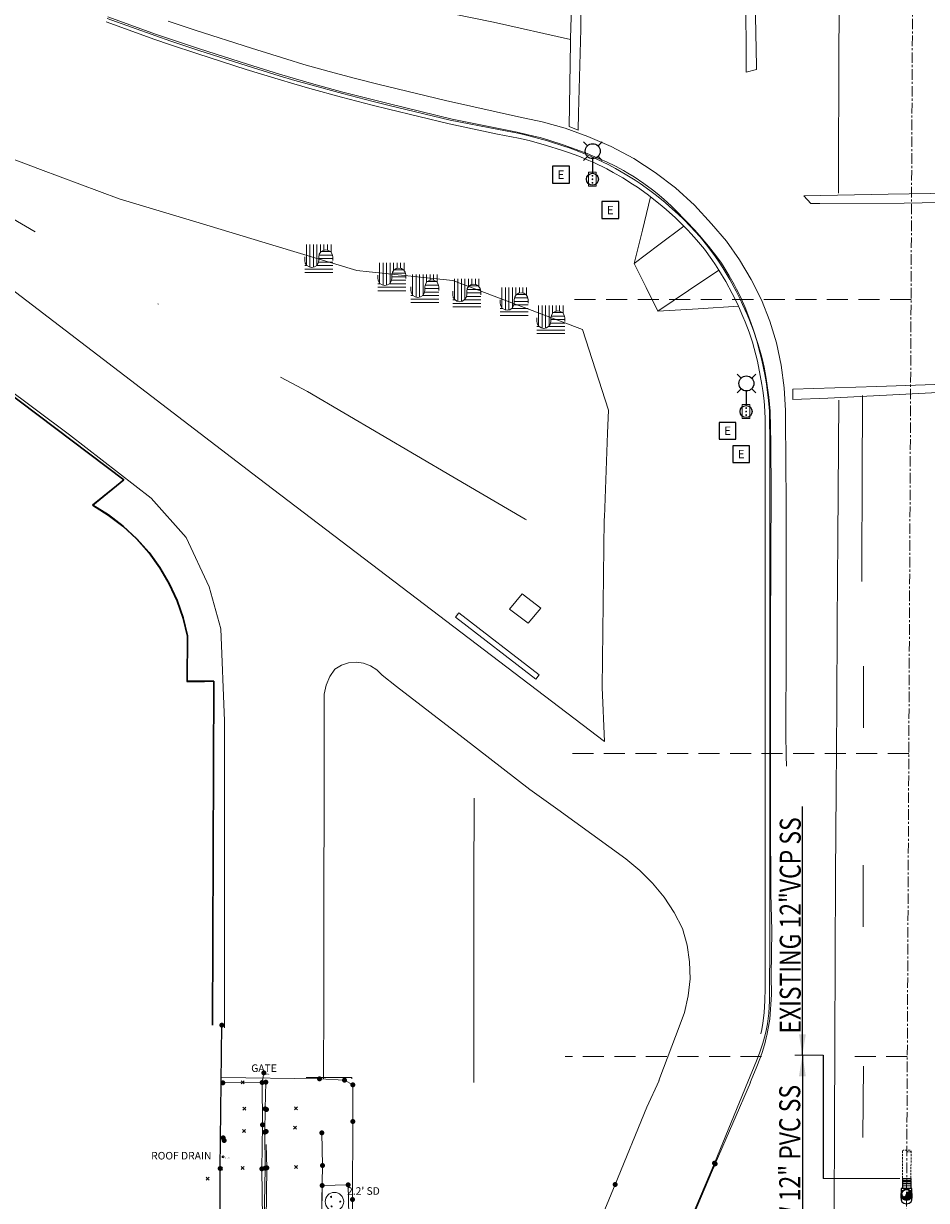
# Model space of a CAD drawing. Units: inches. Extents: x 6444994 to 6461888, y 1796523 to 1831276.
# Drawn here: x 6459978 to 6460085, y 1826373 to 1826513 of the extents above; entities that cross this region are included whole.
import ezdxf
from ezdxf.enums import TextEntityAlignment as Align

# ---------------------------------------------------------------- set-up
doc = ezdxf.new("R2010")
doc.units = ezdxf.units.IN
doc.header["$MEASUREMENT"] = 0
for name, pattern in [('CENTER', [2, 1.25, -0.25, 0.25, -0.25]), ('DGN Style 2', [42.277494, 25.366496, -16.910997]), ('DGN Style 4', [67.686267, 33.821995, -16.910997, 0.042277, -16.910997]), ('HIDDEN', [0.375, 0.25, -0.125])]:
    doc.linetypes.add(name, pattern=pattern)
doc.layers.get('0').update_dxf_attribs({"true_color": 0xc2ced6})
for name, color, linetype in [('Existing Sanitary Sewer', 8, 'HIDDEN'), ('V-BLDG-OTLN', 8, 'Continuous'), ('V-LITE-EXTR', 8, 'Continuous'), ('V-POWR-JBOX', 8, 'Continuous'), ('V-PVMT-MRKG', 8, 'Continuous'), ('V-SITE-BLDG', 8, 'Continuous'), ('V-TOPO-BKLN', 8, 'DGN Style 4'), ('WSCC_Text', 7, 'Continuous')]:
    doc.layers.add(name, color=color, linetype=linetype)
for name, color, linetype, lineweight in [('V-ELEC-UNDR', 1, 'Continuous', 13), ('V-PLNT-TREE-TEXT', 3, 'Continuous', 13), ('V-PVMT-CONC', 8, 'Continuous', 0), ('V-ROAD-ASPH', 8, 'Continuous', 0), ('V-ROAD-CONC', 8, 'Continuous', 0), ('V-ROAD-CURB', 8, 'Continuous', 13), ('V-ROAD-FLWL', 8, 'Continuous', 0), ('V-ROAD-GRDR', 8, 'Continuous', 0), ('V-ROAD-PVMT', 8, 'Continuous', 13), ('V-ROAD-WALK', 8, 'Continuous', 13), ('V-SEWR-66IN-LA CITY-D31214 2003-01-31-pipe', 32, 'DGN Style 2', 0), ('V-SITE-BLDG-TEXT', 8, 'Continuous', 13), ('V-SITE-FENC', 8, 'Continuous', 13), ('V-SITE-FENC-GATE', 8, 'Continuous', 13), ('V-SITE-FENC-IRON', 8, 'Continuous', 13), ('V-SITE-ROCK', 1, 'Continuous', 13), ('V-SITE-STRC', 30, 'Continuous', 13), ('V-SITE-WALK', 8, 'Continuous', 13), ('V-STRM-MANH-TEXT', 30, 'Continuous', 13), ('V-STRM-STRU', 30, 'Continuous', 13), ('V-STRM-STRU-TEXT', 30, 'Continuous', 13), ('V-TOPO-GRBK', 8, 'DGN Style 2', 13), ('V-TRAF-IDEN', 8, 'Continuous', 13), ('WSCC_Sanitary Sewer New', 1, 'Continuous', 25), ('WSCC_UT_Sanitary_Sewer', 32, 'HIDDEN', 9)]:
    doc.layers.add(name, color=color, linetype=linetype, lineweight=lineweight)
doc.styles.add('ARIAL', font='arial.ttf')
doc.styles.add('Style-Arial', font='arial.ttf')
doc.styles.add('Style-ENGINEERING', font='ENGINEERING.shx')
doc.styles.add('Style-STANDARD', font='STANDARD.shx')
doc.styles.add('Style-WORKING', font='WORKING.shx')
doc.dimstyles.new('1 to 20ft', dxfattribs={"dimscale": 16, "dimtxt": 0.125, "dimasz": 0.125, "dimexe": 0.125, "dimexo": 0.125, "dimgap": 0.125, "dimtad": 1, "dimdec": 3, "dimzin": 0, "dimdsep": 46, "dimtxsty": 'Style-Arial', "dimcen": 0, "dimclrd": 256, "dimclre": 256, "dimclrt": 256, "dimazin": 1, "dimtfac": 1, "dimtdec": 3, "dimtmove": 1, "dimatfit": 3, "dimfxl": 1, "dimtolj": 1, "dimtzin": 0, "dimlwd": -1, "dimlwe": -1, "dimarcsym": 1})

# ---------------------------------------------------------------- blocks, each defined once
blk = doc.blocks.new('PSHST3')
at = {"layer": 'V-TRAF-IDEN'}
h = blk.add_hatch(color=256, dxfattribs=at)
edge = h.paths.add_edge_path()
edge.add_arc((0, 0.0104), 0.00281, 0, 360)
h = blk.add_hatch(color=256, dxfattribs=at)
edge = h.paths.add_edge_path()
edge.add_arc((0, 0), 0.00281, 0, 360)
h = blk.add_hatch(color=256, dxfattribs=at)
edge = h.paths.add_edge_path()
edge.add_arc((0, -0.0104), 0.00281, 0, 360)
for p, q in [((-0.0113, 0.0208), (-0.0113, -0.0208)), ((-0.0113, 0.0208), (0.0113, 0.0208)), ((0.0113, -0.0208), (0.0113, 0.0208)), ((-0.0113, -0.0208), (0.0113, -0.0208))]:
    blk.add_line(p, q, dxfattribs=at)
blk = doc.blocks.new('LTPLX')
at = {"layer": 'V-LITE-EXTR'}
for p, q in [((-0.018, 0.0743), (-0.0099, 0.0662)), ((0.0192, 0.0743), (0.0111, 0.0662)), ((-0.0099, 0.0452), (-0.018, 0.0372)), ((0.0002, 0.0408), (0.0002, 0.0124)), ((0.0111, 0.0452), (0.0192, 0.0372))]:
    blk.add_line(p, q, dxfattribs=at)
for centre, radius in [((0.0006, 0.0557), 0.0148), ((0, 0), 0.0119)]:
    blk.add_circle(centre, radius, dxfattribs=at)
blk = doc.blocks.new('ROCK')
at = {"layer": 'V-SITE-ROCK'}
for p, q in [((0.0052, 0.0226), (0.0052, 0.0833)), ((0.0157, 0.0162), (0.0157, 0.0833)), ((0.0261, 0.0162), (0.0261, 0.0833)), ((0.0365, 0.0226), (0.0365, 0.0833)), ((0.0469, 0.0606), (0.0469, 0.0833)), ((0.0573, 0.067), (0.0573, 0.0833)), ((0.0677, 0.067), (0.0677, 0.0833)), ((0.0782, 0.0606), (0.0782, 0.0833)), ((0, 0.0364), (0, 0.0468)), ((0.0417, 0.0364), (0.0417, 0.0468)), ((0.0833, 0.0417), (0.0417, 0.0417)), ((0.0827, 0.0521), (0.0423, 0.0521)), ((0.0763, 0.0625), (0.0487, 0.0625)), ((0.0833, 0.0364), (0.0833, 0.0468)), ((0.0007, 0.0312), (0, 0.0312)), ((0.0071, 0.0208), (0, 0.0208)), ((0.0833, 0.0104), (0, 0.0104)), ((0.0833, 0.0208), (0.0346, 0.0208)), ((0.0833, 0.0312), (0.041, 0.0312)), ((0.0833, 0), (0, 0))]:
    blk.add_line(p, q, dxfattribs=at)
for centre, start, end in [((0.0209, 0.0364), 180, 359.9879), ((0.0625, 0.0469), 0.0121, 180)]:
    blk.add_arc(centre, 0.0208, start, end, dxfattribs=at)
blk = doc.blocks.new('ELHHOL_1')
at = {"layer": 'V-POWR-JBOX'}
for p, q in [((-0.1, 0.1), (-0.1, -0.1)), ((0.1, 0.1), (-0.1, 0.1)), ((0.1, -0.1), (0.1, 0.1)), ((-0.1, -0.1), (0.1, -0.1))]:
    blk.add_line(p, q, dxfattribs=at)
at = {"layer": 'V-POWR-JBOX', "style": 'Style-WORKING'}
blk.add_text('E', height=0.1, dxfattribs=at).set_placement((0, 0), align=Align.MIDDLE_CENTER)
blk = doc.blocks.new('point_5')
at = {"layer": 'V-TOPO-GRBK', "lineweight": 80}
blk.add_point((0, 0), dxfattribs=at)
blk = doc.blocks.new('un_cir_1')
at = {"layer": 'V-STRM-STRU', "linetype": 'Continuous'}
blk.add_circle((0, 0), 0.0125, dxfattribs=at)
blk = doc.blocks.new('point_20')
at = {"layer": 'V-SITE-FENC-IRON', "lineweight": 80}
blk.add_point((0, 0), dxfattribs=at)
blk = doc.blocks.new('point_23')
at = {"layer": 'V-ELEC-UNDR', "lineweight": 80}
blk.add_point((0, 0), dxfattribs=at)
blk = doc.blocks.new('point_10')
at = {"layer": 'V-ROAD-WALK', "lineweight": 80}
blk.add_point((0, 0), dxfattribs=at)
blk = doc.blocks.new('point_8')
at = {"layer": 'V-SITE-BLDG', "lineweight": 80}
blk.add_point((0, 0), dxfattribs=at)
blk = doc.blocks.new('point_22')
at = {"layer": 'V-SITE-FENC-GATE', "lineweight": 80}
blk.add_point((0, 0), dxfattribs=at)
blk = doc.blocks.new('point_24')
at = {"layer": 'V-ROAD-GRDR', "lineweight": 80}
blk.add_point((0, 0), dxfattribs=at)
blk = doc.blocks.new('point_1')
at = {"layer": 'V-ROAD-CURB', "lineweight": 80}
blk.add_point((0, 0), dxfattribs=at)
blk = doc.blocks.new('point_7')
at = {"layer": 'V-ROAD-FLWL', "lineweight": 80}
blk.add_point((0, 0), dxfattribs=at)
blk = doc.blocks.new('un_mh_2')
at = {"layer": 'V-STRM-MANH-TEXT', "lineweight": 0}
for centre, radius in [((0, 0), 0.05), ((-0.0183, 0.0262), 0.0029), ((0.0315, 0.0002), 0.00234), ((-0.0154, -0.026), 0.00279)]:
    blk.add_circle(centre, radius, dxfattribs=at)
blk = doc.blocks.new('point_31')
blk.add_point((0, 0))
blk = doc.blocks.new('un_plus_3')
at = {"flags": 128}
for points in [[(-0.018, 0.018), (0, 0), (0.018, -0.018)], [(0.018, 0.018), (0, 0), (-0.018, -0.018)]]:
    blk.add_lwpolyline(points, dxfattribs=at)
blk = doc.blocks.new('un_plus')
at = {"layer": 'V-ROAD-PVMT', "lineweight": 0, "flags": 128}
for points in [[(-0.018, 0.018), (0, 0), (0.018, -0.018)], [(0.018, 0.018), (0, 0), (-0.018, -0.018)]]:
    blk.add_lwpolyline(points, dxfattribs=at)
blk = doc.blocks.new('point')
at = {"layer": 'V-ROAD-PVMT', "lineweight": 80}
blk.add_point((0, 0), dxfattribs=at)

msp = doc.modelspace()

# ---------------------------------------------------------------- hatches: boundary and pattern name
at = {"layer": 'WSCC_Sanitary Sewer New'}
h = msp.add_hatch(dxfattribs=at)
h.set_pattern_fill('ANSI31', color=256, scale=0.242854, angle=-0.532717, style=0)
h.set_pattern_definition([(44.46728315095, (-1404542.881914, -322472.850538), (-0.02126495726924, 0.02166410875976), [])])
h.paths.add_polyline_path([(6460083.6015, 1826373.8422, 1), (6460083.0348, 1826373.844)])
h.paths.add_polyline_path([(6460083.6015, 1826373.8422), (6460083.0348, 1826373.844, -1), (6460082.4682, 1826373.8457, 0.41421356), (6460083.0331, 1826373.2773, 0.41421356)])

# ---------------------------------------------------------------- linework, layer by layer
at = {"layer": 'Existing Sanitary Sewer', "lineweight": 0, "ltscale": 10}
for p, q in [((6460083.5737, 1826480.2447), (6460042.4356, 1826480.2447)), ((6460083.3067, 1826426.2447, 0), (6460042.3774, 1826426.2447, 0)), ((6460065.8041, 1826390.2447, 0), (6460042.4316, 1826390.2447, 0)), ((6460083.1286, 1826390.2447, 0), (6460076.7481, 1826390.2447, 0))]:
    msp.add_line(p, q, dxfattribs=at)
at = {"layer": 'V-BLDG-OTLN', "color": 7, "linetype": 'Continuous', "lineweight": 30, "flags": 128}
for points in [[(6459875.4769, 1826545.2286), (6459989.9612, 1826458.799), (6459986.2867, 1826455.7975), (6459988.1567, 1826454.6375), (6459989.9067, 1826453.2975), (6459991.5167, 1826451.7975), (6459992.9667, 1826450.1475), (6459994.2567, 1826448.3574), (6459995.3767, 1826446.4574), (6459996.2967, 1826444.4574), (6459997.0166, 1826442.3774), (6459997.5366, 1826440.2374), (6459997.5366, 1826440.2374), (6459997.5166, 1826434.8574), (6460000.6866, 1826434.8473)], [(6460000.6866, 1826434.8476), (6460000.5144, 1826393.9647)]]:
    msp.add_lwpolyline(points, dxfattribs=at)
at = {"layer": 'V-BLDG-OTLN', "flags": 128}
msp.add_lwpolyline([(6459988.7003, 1826457.7715), (6459986.25, 1826455.77), (6459988.12, 1826454.61), (6459989.87, 1826453.27), (6459991.48, 1826451.77), (6459992.93, 1826450.12), (6459994.22, 1826448.33), (6459995.34, 1826446.43), (6459996.26, 1826444.43), (6459996.98, 1826442.35), (6459997.5, 1826440.21), (6459997.5, 1826440.21), (6459997.48, 1826434.83), (6459999.5707, 1826434.8234)], dxfattribs=at)
at = {"layer": 'V-PVMT-CONC', "lineweight": 0, "flags": 128}
for points in [[(6460052.5837, 1826492.4605), (6460051.6247, 1826488.486), (6460050.6656, 1826484.5115), (6460053.6045, 1826486.745), (6460056.5433, 1826488.9786)], [(6460053.4543, 1826478.8582), (6460052.06, 1826481.6848), (6460050.6656, 1826484.5115)], [(6460063.0573, 1826479.43), (6460058.2558, 1826479.1441), (6460053.4543, 1826478.8582), (6460057.0958, 1826481.2905), (6460060.7373, 1826483.7227)]]:
    msp.add_lwpolyline(points, dxfattribs=at)
at = {"layer": 'V-PVMT-MRKG', "lineweight": 0}
for p, q in [((6460071.6571, 1826491.6671), (6460070.8471, 1826492.5771)), ((6460077.9367, 1826429.3269), (6460077.9267, 1826436.6569)), ((6460077.8765, 1826405.6568), (6460077.8766, 1826412.9869)), ((6460077.9064, 1826389.0968), (6460077.8264, 1826380.6168))]:
    msp.add_line(p, q, dxfattribs=at)
at = {"layer": 'V-PVMT-MRKG', "lineweight": 0, "flags": 128}
for points in [[(6460075.1376, 1826560.7273), (6460075.1106, 1826550.7273), (6460075.0837, 1826540.7273), (6460075.0774, 1826538.3873), (6460075.0494, 1826528.3873), (6460075.0214, 1826518.3873), (6460075.0173, 1826516.9172), (6460074.9922, 1826506.9172), (6460074.9672, 1826496.9172), (6460074.9571, 1826492.8971)], [(6460043.9771, 1826500.3573), (6460042.9171, 1826500.7973), (6460043.0692, 1826510.7962), (6460043.0771, 1826511.3173), (6460043.3954, 1826521.3123)], [(6460065.0193, 1826517.9485), (6460065.1813, 1826507.9498), (6460065.1871, 1826507.5872), (6460063.9771, 1826507.2872)], [(6460063.9771, 1826507.2872), (6460063.927, 1826517.2871)], [(6460044.3595, 1826515.978), (6460044.3171, 1826512.3773), (6460044.0343, 1826502.3813), (6460043.9771, 1826500.3573)], [(6460029.0627, 1826514.196), (6460033.9171, 1826513.2075), (6460033.9171, 1826513.2075), (6460043.0748, 1826511.1649)], [(6460070.8471, 1826492.5771), (6460080.8457, 1826492.7456), (6460090.8443, 1826492.914), (6460096.9572, 1826493.017), (6460106.9533, 1826493.298), (6460115.8072, 1826493.5468), (6460125.8064, 1826493.6807), (6460132.2273, 1826493.7667), (6460141.9074, 1826494.2767), (6460142.0073, 1826492.9667), (6460132.01, 1826492.7341), (6460122.0127, 1826492.5016), (6460119.2273, 1826492.4368), (6460109.2301, 1826492.1973), (6460101.2872, 1826492.0069), (6460091.2886, 1826491.8344), (6460082.7471, 1826491.6871), (6460072.7471, 1826491.6691), (6460071.6571, 1826491.6671)], [(6460087.547, 1826469.237), (6460077.5604, 1826468.7182), (6460073.6869, 1826468.517), (6460069.5269, 1826468.3371), (6460069.5269, 1826469.5671), (6460079.5212, 1826469.9059), (6460088.697, 1826470.2169)], [(6460077.797, 1826468.807), (6460077.7697, 1826458.807), (6460077.7425, 1826448.807), (6460077.7368, 1826446.7269)], [(6460074.3819, 1826311.8409), (6460074.3674, 1826321.8409), (6460074.3528, 1826331.8409), (6460074.3383, 1826341.8409), (6460074.3657, 1826351.8409), (6460074.4006, 1826361.8409), (6460074.4355, 1826371.8409), (6460074.4715, 1826381.8409), (6460074.5149, 1826391.8408), (6460074.5582, 1826401.8408), (6460074.6016, 1826411.8407), (6460074.6659, 1826421.8405), (6460074.7329, 1826431.8403), (6460074.7998, 1826441.8402), (6460074.8668, 1826451.84), (6460074.9769, 1826468.2771)]]:
    msp.add_lwpolyline(points, dxfattribs=at)
at = {"layer": 'V-ROAD-ASPH', "lineweight": 0, "flags": 128}
for points in [[(6460028.2271, 1826503.8839), (6460020.1755, 1826505.8386), (6460017.5301, 1826506.5045), (6460014.3735, 1826507.346), (6460011.3877, 1826508.2012), (6460009.3642, 1826508.8072), (6460005.1509, 1826510.113), (6459998.4484, 1826512.2581), (6459995.2455, 1826513.3196)], [(6460068.7559, 1826424.7591), (6460068.7401, 1826425.9853), (6460068.7067, 1826428.597), (6460068.7177, 1826438.597), (6460068.7287, 1826448.597), (6460068.7368, 1826455.9871), (6460068.6645, 1826465.9869), (6460068.6569, 1826467.0371), (6460068.5069, 1826469.7471), (6460068.147, 1826472.4272), (6460067.567, 1826475.0772), (6460066.777, 1826477.6772), (6460065.777, 1826480.1972), (6460064.577, 1826482.6372), (6460063.187, 1826484.9572), (6460061.617, 1826487.1673), (6460059.867, 1826489.2473), (6460059.867, 1826489.2473), (6460057.807, 1826491.4673), (6460055.557, 1826493.5073), (6460053.157, 1826495.3473), (6460050.6071, 1826496.9974), (6460047.937, 1826498.4174), (6460045.147, 1826499.6174), (6460045.147, 1826499.6174), (6460042.457, 1826500.5974), (6460039.707, 1826501.3775), (6460036.907, 1826501.9675), (6460036.907, 1826501.9675), (6460028.2271, 1826503.8839)]]:
    msp.add_lwpolyline(points, dxfattribs=at)
at = {"layer": 'V-ROAD-CONC', "flags": 128}
for points in [[(6460029.0093, 1826501.7009), (6460021.5737, 1826503.4954), (6460019.6539, 1826503.9699), (6460016.0289, 1826504.9106), (6460012.2688, 1826505.942), (6460010.3667, 1826506.4859), (6460008.4867, 1826507.0402), (6460004.6929, 1826508.2033), (6459998.9548, 1826510.0376), (6459995.6224, 1826511.1491), (6459993.8472, 1826511.7648), (6459988.0761, 1826513.8327)], [(6460066.8242, 1826466.9483), (6460066.6516, 1826468.624), (6460066.534, 1826469.4792), (6460066.363, 1826470.8356), (6460066.1167, 1826472.1961), (6460065.916, 1826473.0834), (6460065.7646, 1826473.6767), (6460065.4155, 1826474.8971), (6460064.7769, 1826476.8386), (6460064.4173, 1826477.8245), (6460063.8426, 1826479.2704), (6460063.2407, 1826480.628), (6460062.8266, 1826481.4801), (6460062.5453, 1826482.0252), (6460061.9679, 1826483.067), (6460061.3629, 1826484.056), (6460061.0361, 1826484.5472), (6460060.4916, 1826485.3091), (6460059.5036, 1826486.5657), (6460058.4174, 1826487.8389), (6460057.8208, 1826488.5075), (6460056.8907, 1826489.5134), (6460055.4951, 1826490.9369), (6460055.0504, 1826491.3651), (6460054.1928, 1826492.1504), (6460053.3725, 1826492.8494), (6460052.8423, 1826493.2736), (6460051.8021, 1826494.045), (6460050.6494, 1826494.8151), (6460049.8929, 1826495.2771), (6460049.396, 1826495.5633), (6460048.4198, 1826496.0881), (6460047.3474, 1826496.6117), (6460046.6221, 1826496.9374), (6460045.0487, 1826497.5897), (6460043.2203, 1826498.291), (6460042.2204, 1826498.6455), (6460040.6356, 1826499.1552), (6460039.4659, 1826499.4838), (6460038.7384, 1826499.6702), (6460036.7313, 1826500.1516), (6460029.0093, 1826501.7009)], [(6460066.4158, 1826392.733), (6460066.7895, 1826394.6755), (6460066.9876, 1826397.5892), (6460066.9399, 1826399.7863), (6460067.023, 1826405.2172), (6460066.8893, 1826409.5982), (6460066.8537, 1826418.5789), (6460066.8578, 1826428.5789), (6460066.8507, 1826438.5789), (6460066.8624, 1826440.022), (6460066.8992, 1826450.022), (6460066.9559, 1826457.2965), (6460066.9107, 1826463.129), (6460066.8242, 1826466.9483)], [(6460064.4338, 1826387.1563), (6460065.1622, 1826388.8459), (6460065.681, 1826390.1486), (6460065.9272, 1826390.8097), (6460066.219, 1826391.8825), (6460066.4007, 1826392.6542), (6460066.4158, 1826392.733)], [(6460060.0755, 1826376.9722), (6460060.3603, 1826377.6418)]]:
    msp.add_lwpolyline(points, dxfattribs=at)
at = {"layer": 'V-ROAD-CURB', "flags": 128}
for points in [[(6460028.7564, 1826501.5623), (6460021.5248, 1826503.3023), (6460019.6054, 1826503.7767), (6460015.9775, 1826504.7181), (6460012.2137, 1826505.7506), (6460010.3112, 1826506.2946), (6460008.431, 1826506.8489), (6460004.6344, 1826508.0129), (6459998.892, 1826509.8486), (6459995.5578, 1826510.9607), (6459993.7837, 1826511.5759), (6459988.0071, 1826513.6458)], [(6460028.655, 1826501.1407), (6460021.422, 1826502.8811), (6460019.4989, 1826503.3563), (6460015.8657, 1826504.2992), (6460012.0968, 1826505.3331), (6460010.1903, 1826505.8782), (6460008.3061, 1826506.4337), (6460004.5048, 1826507.5991), (6459998.7573, 1826509.4364), (6459995.4181, 1826510.5502), (6459993.6395, 1826511.167), (6459987.8588, 1826513.2384)], [(6460065.7178, 1826392.9343), (6460065.8299, 1826393.428), (6460065.9703, 1826394.1902), (6460066.1191, 1826395.4117), (6460066.1976, 1826396.8862), (6460066.2209, 1826398.3086), (6460066.2307, 1826403.1846), (6460066.2308, 1826423.1847), (6460066.2308, 1826425.5761), (6460066.2309, 1826435.5762), (6460066.231, 1826445.5762), (6460066.231, 1826450.3867), (6460066.2311, 1826460.3867), (6460066.2311, 1826463.5274), (6460066.2193, 1826466.0528), (6460066.1913, 1826466.944), (6460066.0967, 1826468.1832), (6460065.9422, 1826469.4381), (6460065.8393, 1826470.1257), (6460065.6538, 1826471.2092), (6460065.3078, 1826472.8957), (6460064.929, 1826474.4078), (6460064.706, 1826475.1752), (6460064.3181, 1826476.357), (6460063.8533, 1826477.5931), (6460063.5877, 1826478.2377), (6460063.0573, 1826479.43), (6460062.7662, 1826480.0422), (6460062.3008, 1826480.971), (6460061.5464, 1826482.3644), (6460060.7373, 1826483.7227), (6460060.3168, 1826484.3764), (6460059.8876, 1826485.0076), (6460059.0022, 1826486.2067), (6460058.077, 1826487.3343), (6460057.436, 1826488.0538), (6460056.997, 1826488.5217), (6460056.0896, 1826489.4355), (6460055.5614, 1826489.9393), (6460054.4712, 1826490.9223), (6460053.975, 1826491.3465), (6460052.9666, 1826492.1669), (6460052.2008, 1826492.7541), (6460051.0458, 1826493.5824), (6460050.4684, 1826493.9706), (6460049.315, 1826494.6959), (6460048.1608, 1826495.3583), (6460047.3895, 1826495.7679), (6460045.8385, 1826496.5183), (6460045.2526, 1826496.7785), (6460044.0648, 1826497.2689), (6460042.8408, 1826497.7258), (6460041.9959, 1826498.0157), (6460040.2129, 1826498.5699), (6460038.169, 1826499.1262), (6460036.884, 1826499.4421), (6460034.383, 1826499.9176), (6460028.655, 1826501.1407)], [(6460066.2419, 1826392.8027), (6460066.3591, 1826393.3193), (6460066.5045, 1826394.1085), (6460066.6575, 1826395.3646), (6460066.7375, 1826396.8674), (6460066.761, 1826398.3036), (6460066.7709, 1826403.184), (6460066.771, 1826423.1847), (6460066.771, 1826425.5761), (6460066.7711, 1826435.5761), (6460066.7711, 1826445.5762), (6460066.7712, 1826450.3867), (6460066.7712, 1826460.3867), (6460066.7713, 1826463.5287), (6460066.7594, 1826466.0625), (6460066.7308, 1826466.9731), (6460066.6343, 1826468.2368), (6460066.4775, 1826469.511), (6460066.3727, 1826470.2113), (6460066.1847, 1826471.3091), (6460065.8346, 1826473.0157), (6460065.4505, 1826474.5488), (6460065.2222, 1826475.3348), (6460064.8277, 1826476.5364), (6460064.356, 1826477.7911), (6460064.0843, 1826478.4505), (6460063.5479, 1826479.6559), (6460063.2515, 1826480.2795), (6460062.7798, 1826481.2209), (6460062.0161, 1826482.6314), (6460061.1966, 1826484.0072), (6460060.7673, 1826484.6745), (6460060.3284, 1826485.32), (6460059.4285, 1826486.5387), (6460058.4877, 1826487.6854), (6460057.8347, 1826488.4183), (6460057.3858, 1826488.8968), (6460056.4678, 1826489.8213), (6460055.9287, 1826490.3354), (6460054.8277, 1826491.3282), (6460054.321, 1826491.7613), (6460053.3015, 1826492.5908), (6460052.5226, 1826493.188), (6460051.3539, 1826494.0261), (6460050.763, 1826494.4235), (6460049.5933, 1826495.159), (6460048.422, 1826495.8312), (6460047.6339, 1826496.2497), (6460046.0658, 1826497.0084), (6460045.4653, 1826497.275), (6460044.2624, 1826497.7717), (6460043.023, 1826498.2344), (6460042.1638, 1826498.5292), (6460040.3641, 1826499.0886), (6460038.3045, 1826499.6491), (6460037.0091, 1826499.9676), (6460034.501, 1826500.4512), (6460028.7564, 1826501.5623)], [(6460064.1816, 1826387.2295), (6460064.1835, 1826387.2338), (6460065.2172, 1826389.7157), (6460065.5702, 1826390.6324), (6460065.9664, 1826391.8025), (6460066.2419, 1826392.8027)], [(6460054.11, 1826363.16), (6460060.2, 1826377.53), (6460064.18, 1826387.23)], [(6460054.11, 1826363.16), (6460060.2, 1826377.53), (6460064.18, 1826387.23)]]:
    msp.add_lwpolyline(points, dxfattribs=at)
at = {"layer": 'V-ROAD-FLWL', "flags": 128}
msp.add_lwpolyline([(6460054.23, 1826363.13), (6460060.29, 1826377.48), (6460064.49, 1826387.14)], dxfattribs=at)
msp.add_lwpolyline([(6460054.23, 1826363.13), (6460060.29, 1826377.48), (6460064.49, 1826387.14)], dxfattribs=at)
at = {"layer": 'V-ROAD-GRDR', "flags": 128}
for points in [[(6460006.42, 1826353.48), (6460006.33, 1826354.5), (6460006.37, 1826359.71), (6460006.4, 1826364.95), (6460006.45, 1826370.93), (6460006.38, 1826376.86), (6460006.45, 1826382.12), (6460006.42, 1826387.14), (6460006.6, 1826388.28)], [(6460006.42, 1826353.48), (6460006.33, 1826354.5), (6460006.37, 1826359.71), (6460006.4, 1826364.95), (6460006.45, 1826370.93), (6460006.38, 1826376.86), (6460006.45, 1826382.12), (6460006.42, 1826387.14), (6460006.5022, 1826387.6609)]]:
    msp.add_lwpolyline(points, dxfattribs=at)
at = {"layer": 'V-ROAD-PVMT', "flags": 128}
for points in [[(6460001.6, 1826354.46), (6460006.67, 1826354.41), (6460006.63, 1826359.82), (6460006.67, 1826364.87), (6460006.67, 1826370.72), (6460006.78, 1826376.94), (6460006.72, 1826381.25), (6460006.78, 1826384), (6460006.85, 1826387.19), (6460001.76, 1826387.1)], [(6460001.6, 1826354.46), (6460006.67, 1826354.41), (6460006.63, 1826359.82), (6460006.67, 1826364.87), (6460006.67, 1826370.72), (6460006.78, 1826376.94), (6460006.72, 1826381.25), (6460006.78, 1826384), (6460006.85, 1826387.19), (6460001.76, 1826387.1)], [(6460035.32, 1826272.27), (6460034.23, 1826271.89), (6460028.73, 1826270.15), (6460023.89, 1826268.85), (6460019.25, 1826267.81), (6460013.25, 1826266.79), (6460013.24, 1826270.53), (6460013.33, 1826280.15), (6460013.3, 1826290.61), (6460013.18, 1826300.44), (6460013.28, 1826305.89), (6460013.27, 1826308.79), (6460013.21, 1826316.23), (6460013.34, 1826326.58), (6460013.43, 1826330.77), (6460013.4, 1826341.1), (6460013.38, 1826350.97), (6460013.38, 1826360.66), (6460013.44, 1826365.57), (6460013.47, 1826370.92), (6460013.58, 1826377.28), (6460013.5, 1826381.16)], [(6460035.32, 1826272.27), (6460034.23, 1826271.89), (6460028.73, 1826270.15), (6460023.89, 1826268.85), (6460019.25, 1826267.81), (6460013.25, 1826266.79), (6460013.24, 1826270.53), (6460013.33, 1826280.15), (6460013.3, 1826290.61), (6460013.18, 1826300.44), (6460013.28, 1826305.89), (6460013.27, 1826308.79), (6460013.21, 1826316.23), (6460013.34, 1826326.58), (6460013.43, 1826330.77), (6460013.4, 1826341.1), (6460013.38, 1826350.97), (6460013.38, 1826360.66), (6460013.44, 1826365.57), (6460013.47, 1826370.92), (6460013.58, 1826377.28), (6460013.5, 1826381.16)], [(6460013.56, 1826374.88), (6460013.52, 1826371.17), (6460016.71, 1826371.38), (6460016.63, 1826374.99), (6460013.56, 1826374.88)], [(6460013.56, 1826374.88), (6460013.52, 1826371.17), (6460016.71, 1826371.38), (6460016.63, 1826374.99), (6460013.56, 1826374.88)]]:
    msp.add_lwpolyline(points, dxfattribs=at)
at = {"layer": 'V-ROAD-WALK', "flags": 128}
msp.add_lwpolyline([(6460035.85, 1826339.98), (6460042.84, 1826339.96), (6460042.94, 1826348.32), (6460042.94, 1826355.47), (6460042.88, 1826361.45), (6460044.9, 1826366.56), (6460048.41, 1826375.01), (6460052.14, 1826384.22), (6460053.61, 1826387.37)], dxfattribs=at)
msp.add_lwpolyline([(6460035.85, 1826339.98), (6460042.84, 1826339.96), (6460042.94, 1826348.32), (6460042.94, 1826355.47), (6460042.88, 1826361.45), (6460044.9, 1826366.56), (6460048.41, 1826375.01), (6460052.14, 1826384.22), (6460053.61, 1826387.37)], dxfattribs=at)
at = {"layer": 'V-SEWR-66IN-LA CITY-D31214 2003-01-31-pipe', "color": 8, "linetype": 'CENTER', "lineweight": 0}
msp.add_line((6460082.7929, 1826322.377), (6460083.7581, 1826517.517), dxfattribs=at)
at = {"layer": 'V-SITE-BLDG', "flags": 128}
msp.add_lwpolyline([(6459980.72, 1826187.5), (6460001.01, 1826187.4), (6460001.07, 1826246.89), (6460001.16, 1826258.92), (6460001.48, 1826364.86), (6460001.41, 1826376.91), (6460001.64, 1826393.96)], dxfattribs=at)
msp.add_lwpolyline([(6459980.72, 1826187.5), (6460001.01, 1826187.4), (6460001.07, 1826246.89), (6460001.16, 1826258.92), (6460001.48, 1826364.86), (6460001.41, 1826376.91), (6460001.64, 1826393.96)], dxfattribs=at)
at = {"layer": 'V-SITE-BLDG-TEXT', "linetype": 'Continuous', "ltscale": 0.5, "flags": 128}
msp.add_lwpolyline([(6460017.03, 1826363.34), (6460017.15, 1826373.23), (6460017.2, 1826382.51), (6460017.18, 1826386.85), (6460016.19, 1826387.41), (6460013.24, 1826387.57)], dxfattribs=at)
at = {"layer": 'V-SITE-FENC', "linetype": 'Continuous', "lineweight": 0, "ltscale": 0.125, "flags": 128}
msp.add_lwpolyline([(6460011.6522, 1826387.7398), (6460017.0902, 1826387.7397), (6460017.0897, 1826387.5578)], dxfattribs=at)
at = {"layer": 'V-SITE-FENC-IRON'}
msp.add_line((6460013.24, 1826387.57), (6460001.5559, 1826387.7276), dxfattribs=at)
at = {"layer": 'V-SITE-STRC'}
for p, q in [((6460035.822, 1826443.4177), (6460037.323, 1826445.2336)), ((6460039.5558, 1826443.5536), (6460037.323, 1826445.2336)), ((6460038.0548, 1826441.7377), (6460035.822, 1826443.4177)), ((6460038.0548, 1826441.7377), (6460039.5558, 1826443.5536)), ((6460029.4046, 1826442.4779), (6460029.8116, 1826442.9719)), ((6460038.9677, 1826435.0986), (6460029.4046, 1826442.4779)), ((6460039.3746, 1826435.5926), (6460029.8116, 1826442.9719)), ((6460038.9677, 1826435.0986), (6460039.3746, 1826435.5926))]:
    msp.add_line(p, q, dxfattribs=at)
at = {"layer": 'V-SITE-STRC', "flags": 128}
for points in [[(6460029.5783, 1826442.9094), (6460029.5776, 1826442.9099)], [(6460029.5789, 1826442.909), (6460029.5783, 1826442.9094)]]:
    msp.add_lwpolyline(points, dxfattribs=at)
at = {"layer": 'V-SITE-WALK', "flags": 128}
for points in [[(6460001.5002, 1826441.1005), (6460000.1313, 1826446.0688), (6459997.3732, 1826451.9316), (6459993.2143, 1826456.629), (6459983.5073, 1826464.1428), (6459975.4939, 1826470.1248), (6459967.4804, 1826476.1068), (6459959.4669, 1826482.0888), (6459952.1088, 1826487.5816), (6459944.1799, 1826493.6753), (6459936.251, 1826499.7689), (6459931.6282, 1826503.3217), (6459923.6495, 1826509.35), (6459915.6708, 1826515.3783)], [(6460001.9371, 1826393.6198), (6460001.9371, 1826396.811), (6460001.9371, 1826396.811), (6460001.9371, 1826430.1439), (6460001.5002, 1826441.1005)]]:
    msp.add_lwpolyline(points, dxfattribs=at)
at = {"layer": 'V-SITE-WALK', "lineweight": 0, "flags": 128}
for points in [[(6460047.1066, 1826427.6771), (6460046.8446, 1826434.0909), (6460046.9735, 1826444.0901), (6460047.1023, 1826454.0893), (6460047.1058, 1826454.3614), (6460047.4947, 1826464.3538), (6460047.6016, 1826467.101), (6460044.513, 1826476.6564), (6460035.159, 1826480.1925), (6460029.0836, 1826482.4893), (6460019.1372, 1826483.5235), (6460017.6639, 1826483.6767), (6460008.0913, 1826486.5689), (6459998.5186, 1826489.4612), (6459989.4239, 1826492.209), (6459980.0573, 1826495.7116), (6459970.6908, 1826499.2141)], [(6459958.294, 1826495.44), (6459990.0764, 1826471.1526), (6460005.9676, 1826459.0088), (6460047.1066, 1826427.6771)], [(6460038.2365, 1826421.9971), (6460030.3217, 1826428.1091), (6460022.4069, 1826434.2211), (6460020.6766, 1826435.5573), (6460020.0566, 1826436.1973), (6460019.3066, 1826436.6973), (6460018.4666, 1826437.0073), (6460017.5766, 1826437.1173), (6460016.6865, 1826437.0373), (6460015.8365, 1826436.7574), (6460015.0765, 1826436.2974), (6460015.0765, 1826436.2974), (6460014.4465, 1826435.3974), (6460014.0165, 1826434.3874), (6460013.8065, 1826433.3074)], [(6460013.8065, 1826433.3074), (6460013.7407, 1826396.8846), (6460013.7239, 1826387.5438)], [(6460053.6045, 1826387.3661), (6460056.109, 1826394.0635), (6460056.6264, 1826395.447), (6460057.0864, 1826397.427), (6460057.2964, 1826399.447), (6460057.2464, 1826401.477), (6460056.9465, 1826403.487), (6460056.3865, 1826405.447), (6460056.3865, 1826405.447), (6460055.3965, 1826407.357), (6460054.2065, 1826409.157), (6460052.8465, 1826410.827), (6460051.3265, 1826412.3571), (6460049.6665, 1826413.7271), (6460049.6665, 1826413.7271), (6460041.5648, 1826419.589), (6460038.2365, 1826421.9972)]]:
    msp.add_lwpolyline(points, dxfattribs=at)
at = {"layer": 'V-TOPO-BKLN', "lineweight": 0, "flags": 128}
for points in [[(6459950.2475, 1826505.4095), (6459960.0703, 1826499.6315), (6459968.6966, 1826494.5732), (6459985.9494, 1826484.4568), (6459994.5758, 1826479.3985), (6460001.7483, 1826474.7135), (6460011.8285, 1826469.2821), (6460020.4549, 1826464.2238), (6460029.0812, 1826459.1656), (6460037.7076, 1826454.1074), (6460046.334, 1826449.0491), (6460047.0314, 1826448.5828)], [(6460031.5811, 1826387.1432), (6460031.5811, 1826396.4227), (6460031.5811, 1826410.6834), (6460031.6746, 1826427.0644)]]:
    msp.add_lwpolyline(points, dxfattribs=at)
at = {"layer": 'V-TOPO-GRBK', "flags": 128}
msp.add_lwpolyline([(6460006.67, 1826354.41), (6460006.79, 1826359.81), (6460006.87, 1826364.94), (6460006.88, 1826370.78), (6460006.96, 1826376.99), (6460006.88, 1826381.31), (6460006.92, 1826383.94), (6460006.85, 1826387.19)], dxfattribs=at)
msp.add_lwpolyline([(6460006.67, 1826354.41), (6460006.79, 1826359.81), (6460006.87, 1826364.94), (6460006.88, 1826370.78), (6460006.96, 1826376.99), (6460006.88, 1826381.31), (6460006.92, 1826383.94), (6460006.85, 1826387.19)], dxfattribs=at)
at = {"layer": 'WSCC_Sanitary Sewer New'}
for p, q in [((6460082.5467, 1826374.8736), (6460082.5451, 1826374.538)), ((6460082.5466, 1826375.1267), (6460082.5452, 1826374.8712)), ((6460082.5452, 1826374.8736), (6460083.5584, 1826374.8681)), ((6460082.548, 1826375.3787), (6460082.5466, 1826375.1267)), ((6460082.5466, 1826375.1267), (6460083.5607, 1826375.1212)), ((6460082.5966, 1826375.4837), (6460082.548, 1826375.3787)), ((6460082.548, 1826375.3787), (6460083.5621, 1826375.3731)), ((6460082.5498, 1826375.7217), (6460082.5485, 1826375.4839)), ((6460082.5485, 1826375.4839), (6460083.5613, 1826375.4784)), ((6460082.5498, 1826375.7217), (6460083.5626, 1826375.7162)), ((6460083.5146, 1826375.4786), (6460083.5621, 1826375.3731)), ((6460083.5343, 1826375.7163), (6460083.5343, 1826375.7161)), ((6460083.5584, 1826374.8686), (6460083.5567, 1826374.533)), ((6460083.5607, 1826375.1212), (6460083.5584, 1826374.8681)), ((6460083.5621, 1826375.3731), (6460083.5607, 1826375.1212)), ((6460083.5626, 1826375.7162), (6460083.5613, 1826375.4784)), ((6460082.4055, 1826373.6185), (6460082.404, 1826373.1698)), ((6460082.4053, 1826373.3974), (6460082.4067, 1826373.846)), ((6460082.409, 1826374.5384), (6460082.4069, 1826373.904)), ((6460082.4123, 1826373.904), (6460082.4069, 1826373.904)), ((6460082.471, 1826374.5382), (6460082.409, 1826374.5384)), ((6460083.6663, 1826374.5343), (6460082.471, 1826374.5382)), ((6460083.6642, 1826373.8999), (6460083.6588, 1826373.8999)), ((6460083.6613, 1826373.1658), (6460083.6627, 1826373.6144)), ((6460083.664, 1826373.8419), (6460083.6626, 1826373.3933)), ((6460083.6642, 1826373.8999), (6460083.6663, 1826374.5343))]:
    msp.add_line(p, q, dxfattribs=at)
for radius in [0.6286, 0.5667, 0.5667]:
    msp.add_circle((6460083.0348, 1826373.844), radius, dxfattribs=at)
for centre, start, end in [((6460082.7515, 1826373.8448), 179.824994, 359.824994), ((6460083.3182, 1826373.8431), 359.824994, 179.824994)]:
    msp.add_arc(centre, 0.2833, start, end, dxfattribs=at)
for centre, start_param, end_param in [((6460083.0341, 1826373.6164), 2.92794528, 6.49683268), ((6460083.0327, 1826373.1678), 3.14159265, 6.28318531)]:
    msp.add_ellipse(centre, major_axis=(0.6286, -0.002), ratio=0.70710678, start_param=start_param, end_param=end_param, dxfattribs=at)
at = {"layer": 'WSCC_Text', "lineweight": 15}
for p, q in [((6460073.1147, 1826390.3756), (6460069.7458, 1826390.3756)), ((6460082.237, 1826375.7217), (6460073.1147, 1826375.7217))]:
    msp.add_line(p, q, dxfattribs=at)
at = {"layer": 'WSCC_Text'}
msp.add_line((6460073.1147, 1826390.3756), (6460073.1147, 1826375.7217), dxfattribs=at)
at = {"layer": 'WSCC_UT_Sanitary_Sewer'}
for p, q in [((6460082.5664, 1826378.9939), (6460082.5507, 1826375.7217)), ((6460083.5782, 1826378.986), (6460083.5626, 1826375.7162))]:
    msp.add_line(p, q, dxfattribs=at)
msp.add_ellipse((6460082.8196, 1826378.9905), major_axis=(0.2532, -0.0016), ratio=0.44914391, start_param=6.27995753, end_param=9.42800576, dxfattribs=at)
at = {"layer": 'WSCC_UT_Sanitary_Sewer', "extrusion": (0, 0, -1)}
msp.add_ellipse((6460083.3255, 1826378.9874), major_axis=(-0.2527, 0.0016), ratio=0.45097343, dxfattribs=at)

# ---------------------------------------------------------------- block references
at = {"xscale": 10, "yscale": 10}
for name in ['un_plus_3', 'un_plus_3', 'point_31', 'point_31']:
    msp.add_blockref(name, (6460006.6, 1826388.28), dxfattribs=at)
at = {"layer": 'V-ELEC-UNDR', "lineweight": 80, "xscale": 10, "yscale": 10}
for p in [(6460001.79, 1826380.56), (6460001.79, 1826380.56), (6460001.89, 1826380.25), (6460001.89, 1826380.25)]:
    msp.add_blockref('point_23', p, dxfattribs=at)
at = {"layer": 'V-ELEC-UNDR', "lineweight": 80}
for p in [(6460001.79, 1826380.56), (6460001.79, 1826380.56), (6460001.89, 1826380.25), (6460001.89, 1826380.25)]:
    msp.add_blockref('point_23', p, dxfattribs=at)
at = {"layer": 'V-LITE-EXTR', "xscale": 60, "yscale": 60}
for p in [(6460045.6916, 1826494.5356), (6460063.9663, 1826466.9149)]:
    msp.add_blockref('LTPLX', p, dxfattribs=at)
at = {"layer": 'V-POWR-JBOX', "xscale": 10, "yscale": 10, "rotation": 359.9996111669961}
for p in [(6460041.9508, 1826495.083), (6460047.8127, 1826490.8741), (6460061.7612, 1826464.6281), (6460063.3782, 1826461.8537)]:
    msp.add_blockref('ELHHOL_1', p, dxfattribs=at)
at = {"layer": 'V-ROAD-CURB', "lineweight": 80, "xscale": 10, "yscale": 10}
msp.add_blockref('point_1', (6460060.2, 1826377.53), dxfattribs=at)
at = {"layer": 'V-ROAD-CURB', "lineweight": 80}
msp.add_blockref('point_1', (6460060.2, 1826377.53), dxfattribs=at)
at = {"layer": 'V-ROAD-FLWL', "lineweight": 80, "xscale": 10, "yscale": 10}
msp.add_blockref('point_7', (6460060.29, 1826377.48), dxfattribs=at)
at = {"layer": 'V-ROAD-FLWL', "lineweight": 80}
msp.add_blockref('point_7', (6460060.29, 1826377.48), dxfattribs=at)
at = {"layer": 'V-ROAD-GRDR', "lineweight": 80}
for p in [(6460006.6, 1826388.28), (6460006.42, 1826387.14), (6460006.45, 1826382.12), (6460006.38, 1826376.86)]:
    msp.add_blockref('point_24', p, dxfattribs=at)
at = {"layer": 'V-ROAD-GRDR', "lineweight": 80, "xscale": 10, "yscale": 10}
for p in [(6460006.42, 1826387.14), (6460006.45, 1826382.12), (6460006.38, 1826376.86)]:
    msp.add_blockref('point_24', p, dxfattribs=at)
at = {"layer": 'V-ROAD-PVMT', "lineweight": 0, "xscale": 10, "yscale": 10}
for p in [(6460001.64, 1826393.96), (6460006.85, 1826387.19), (6460013.24, 1826387.57), (6460004.1, 1826387.15), (6460006.42, 1826387.14), (6460004.3, 1826384.03), (6460006.92, 1826383.94), (6460010.43, 1826384.05), (6460006.45, 1826382.12), (6460010.34, 1826381.77), (6460004.27, 1826381.39), (6460006.88, 1826381.31), (6460001.41, 1826376.91), (6460001.52, 1826376.9), (6460004.09, 1826376.98), (6460006.38, 1826376.86), (6460006.96, 1826376.99), (6460010.45, 1826377.08), (6459999.92, 1826375.7)]:
    msp.add_blockref('un_plus', p, dxfattribs=at)
at = {"layer": 'V-ROAD-PVMT', "lineweight": 0}
for p in [(6460001.64, 1826393.96), (6460006.6, 1826388.28), (6460013.24, 1826387.57), (6460004.1, 1826387.15), (6460006.42, 1826387.14), (6460006.85, 1826387.19), (6460004.3, 1826384.03), (6460006.92, 1826383.94), (6460010.43, 1826384.05), (6460006.45, 1826382.12), (6460010.34, 1826381.77), (6460004.27, 1826381.39), (6460006.88, 1826381.31), (6460001.41, 1826376.91), (6460001.52, 1826376.9), (6460004.09, 1826376.98), (6460006.38, 1826376.86), (6460006.96, 1826376.99), (6460010.45, 1826377.08), (6459999.92, 1826375.7)]:
    msp.add_blockref('un_plus', p, dxfattribs=at)
at = {"layer": 'V-ROAD-PVMT', "lineweight": 80, "xscale": 10, "yscale": 10}
for p in [(6460001.76, 1826387.1), (6460006.85, 1826387.19), (6460006.78, 1826384), (6460006.72, 1826381.25), (6460013.5, 1826381.16), (6460006.78, 1826376.94), (6460013.58, 1826377.28), (6460013.56, 1826374.88), (6460016.63, 1826374.99)]:
    msp.add_blockref('point', p, dxfattribs=at)
at = {"layer": 'V-ROAD-PVMT', "lineweight": 80}
for p in [(6460001.76, 1826387.1), (6460006.85, 1826387.19), (6460006.78, 1826384), (6460006.72, 1826381.25), (6460013.5, 1826381.16), (6460006.78, 1826376.94), (6460013.58, 1826377.28), (6460013.56, 1826374.88), (6460016.63, 1826374.99)]:
    msp.add_blockref('point', p, dxfattribs=at)
at = {"layer": 'V-ROAD-WALK', "lineweight": 80, "xscale": 10, "yscale": 10}
msp.add_blockref('point_10', (6460048.41, 1826375.01), dxfattribs=at)
at = {"layer": 'V-ROAD-WALK', "lineweight": 80}
msp.add_blockref('point_10', (6460048.41, 1826375.01), dxfattribs=at)
at = {"layer": 'V-SITE-BLDG', "lineweight": 80, "xscale": 10, "yscale": 10}
for p in [(6460001.64, 1826393.96), (6460001.41, 1826376.91)]:
    msp.add_blockref('point_8', p, dxfattribs=at)
at = {"layer": 'V-SITE-BLDG', "lineweight": 80}
for p in [(6460001.64, 1826393.96), (6460001.41, 1826376.91)]:
    msp.add_blockref('point_8', p, dxfattribs=at)
at = {"layer": 'V-SITE-FENC-GATE', "lineweight": 80, "xscale": 10, "yscale": 10}
msp.add_blockref('point_22', (6460013.24, 1826387.57), dxfattribs=at)
msp.add_blockref('point_22', (6460013.24, 1826387.57), dxfattribs=at)
at = {"layer": 'V-SITE-FENC-GATE', "lineweight": 80}
msp.add_blockref('point_22', (6460013.24, 1826387.57), dxfattribs=at)
msp.add_blockref('point_22', (6460013.24, 1826387.57), dxfattribs=at)
at = {"layer": 'V-SITE-FENC-IRON', "lineweight": 80, "xscale": 10, "yscale": 10}
for p in [(6460013.24, 1826387.57), (6460016.19, 1826387.41), (6460017.18, 1826386.85), (6460017.2, 1826382.51), (6460017.15, 1826373.23)]:
    msp.add_blockref('point_20', p, dxfattribs=at)
at = {"layer": 'V-SITE-FENC-IRON', "lineweight": 80}
for p in [(6460013.24, 1826387.57), (6460016.19, 1826387.41), (6460017.18, 1826386.85), (6460017.2, 1826382.51), (6460017.15, 1826373.23)]:
    msp.add_blockref('point_20', p, dxfattribs=at)
at = {"layer": 'V-SITE-ROCK', "xscale": 40, "yscale": 40}
for p in [(6460011.477, 1826483.4339), (6460020.1736, 1826481.2769), (6460024.0888, 1826479.8675), (6460029.0723, 1826479.3528), (6460034.7129, 1826478.3417), (6460039.0735, 1826476.1847)]:
    msp.add_blockref('ROCK', p, dxfattribs=at)
at = {"layer": 'V-STRM-MANH-TEXT', "lineweight": 0, "xscale": 22, "yscale": 22}
msp.add_blockref('un_mh_2', (6460015.01, 1826372.97), dxfattribs=at)
msp.add_blockref('un_mh_2', (6460015.01, 1826372.97), dxfattribs=at)
at = {"layer": 'V-STRM-STRU', "linetype": 'Continuous', "xscale": 10, "yscale": 10}
msp.add_blockref('un_cir_1', (6460001.77, 1826378.3), dxfattribs=at)
msp.add_blockref('un_cir_1', (6460001.77, 1826378.3), dxfattribs=at)
at = {"layer": 'V-STRM-STRU', "linetype": 'Continuous'}
msp.add_blockref('un_cir_1', (6460001.77, 1826378.3), dxfattribs=at)
msp.add_blockref('un_cir_1', (6460001.77, 1826378.3), dxfattribs=at)
at = {"layer": 'V-TOPO-GRBK', "lineweight": 80, "xscale": 10, "yscale": 10}
for p in [(6460006.85, 1826387.19), (6460006.92, 1826383.94), (6460006.88, 1826381.31), (6460006.96, 1826376.99)]:
    msp.add_blockref('point_5', p, dxfattribs=at)
at = {"layer": 'V-TOPO-GRBK', "lineweight": 80}
for p in [(6460006.85, 1826387.19), (6460006.92, 1826383.94), (6460006.88, 1826381.31), (6460006.96, 1826376.99)]:
    msp.add_blockref('point_5', p, dxfattribs=at)
at = {"layer": 'V-TRAF-IDEN', "xscale": 40, "yscale": 40}
for p in [(6460045.6916, 1826494.5356), (6460063.9663, 1826466.9149)]:
    msp.add_blockref('PSHST3', p, dxfattribs=at)

# ---------------------------------------------------------------- texts
at = {"style": 'Style-WORKING'}
msp.add_text('X', height=0.09, dxfattribs=at).set_placement((6460006.6, 1826388.28), align=Align.MIDDLE_CENTER)
msp.add_text('X', height=0.09, dxfattribs=at).set_placement((6460006.6, 1826388.28), align=Align.MIDDLE_CENTER)
at = {"style": 'Style-STANDARD'}
for s, p in [('60538', (6460006.7, 1826388.43)), ('60538', (6460006.7, 1826388.43)), ('119.21', (6460006.7, 1826388.28)), ('119.21', (6460006.7, 1826388.28)), ('HANDRAIL', (6460006.7, 1826388.13)), ('HANDRAIL', (6460006.7, 1826388.13))]:
    msp.add_text(s, height=0.09, dxfattribs=at).set_placement(p, align=Align.MIDDLE_LEFT)
at = {"layer": 'V-PLNT-TREE-TEXT', "linetype": 'Continuous', "style": 'Style-Arial'}
msp.add_text('GATE', height=0.9, dxfattribs=at).set_placement((6460005.1142, 1826389.2902), align=Align.TOP_LEFT)
at = {"layer": 'V-STRM-MANH-TEXT', "linetype": 'Continuous', "style": 'Style-Arial'}
msp.add_text("2.2' SD", height=0.9, dxfattribs=at).set_placement((6460016.51, 1826374.6899), align=Align.TOP_LEFT)
msp.add_text("2.2' SD", height=0.9, dxfattribs=at).set_placement((6460016.51, 1826374.6899), align=Align.TOP_LEFT)
at = {"layer": 'V-STRM-STRU-TEXT', "linetype": 'Continuous', "style": 'Style-Arial'}
for height, p in [(0.9, (6459993.2167, 1826378.8856)), (0.09, (6460001.87, 1826378.2))]:
    msp.add_text('ROOF DRAIN', height=height, dxfattribs=at).set_placement(p, align=Align.TOP_LEFT)
at = {"layer": 'WSCC_Text', "char_height": 2.5, "attachment_point": 4, "rotation": 90, "line_spacing_factor": 0.84, "style": 'ARIAL'}
for s, insert in [('{\\W0.8;EXISTING 12"VCP SS}', (6460069.2133, 1826392.9569)), ('{\\W0.8;NEW 12" PVC SS}', (6460069.1476, 1826366.4327))]:
    msp.add_mtext(s, dxfattribs=dict(at, insert=insert))

# ---------------------------------------------------------------- leaders
at = {"layer": 'WSCC_Text'}
for points in [[(6460070.656, 1826390.3756, 45.0635), (6460070.656, 1826419.9682, 45.0635)], [(6460070.656, 1826390.3756, 45.0635), (6460070.656, 1826365.9673, 45.0635)]]:
    msp.add_leader(points, dimstyle='1 to 20ft', override={"dimscale": 20, "dimtxt": 0.1, "dimasz": 0.125, "dimtxsty": 'Style-ENGINEERING'}, dxfattribs=at)

doc.saveas('drawing.dxf')
